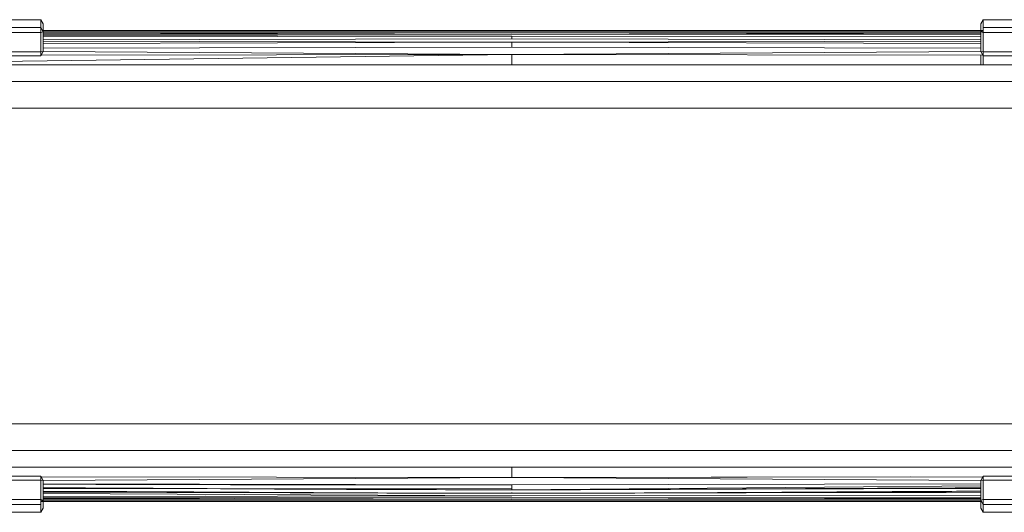
# Model space of a CAD drawing. Units: millimetres. Extents: x 704 to 3084, y 2409 to 3131.
# Drawn here: x 1294 to 1714, y 2409 to 2619 of the extents above; entities that cross this region are included whole.
import ezdxf

# ---------------------------------------------------------------- set-up
doc = ezdxf.new("R2010")
doc.units = ezdxf.units.MM
doc.header["$LTSCALE"] = 20

msp = doc.modelspace()

# ---------------------------------------------------------------- linework, layer by layer
at = {"color": 7, "linetype": 'Continuous', "lineweight": 15}
for p, q in [((1284.6, 2619.43), (1302.6, 2619.43)), ((1302.6, 2619.43), (1302.6, 2616.08)), ((1302.6, 2619.43), (1303.6, 2617.61)), ((1303.6, 2614.24), (1303.6, 2617.61)), ((1704.6, 2619.43), (1703.6, 2617.61)), ((1703.6, 2617.61), (1703.6, 2614.24)), ((1704.6, 2619.43), (1722.6, 2619.43)), ((1704.6, 2619.43), (1704.6, 2616.08)), ((1284.6, 2616.08), (1302.6, 2616.08)), ((1284.6, 2613.96), (1302.6, 2613.96)), ((1302.6, 2616.08), (1302.6, 2613.96)), ((1302.6, 2616.08), (1303.6, 2614.24)), ((1302.6, 2613.96), (1303.6, 2614.24)), ((1302.6, 2613.96), (1302.6, 2605.74)), ((1303.6, 2614.24), (1303.6, 2605.9)), ((1303.6, 2613.82), (1503.6, 2613.88)), ((1503.6, 2613.81), (1303.6, 2613.34)), ((1303.6, 2613.76), (1503.6, 2613.81)), ((1503.6, 2613.3), (1303.6, 2613.14)), ((1503.6, 2613.23), (1303.6, 2613.07)), ((1503.6, 2612.39), (1303.6, 2612.68)), ((1503.6, 2613.88), (1471.04, 2613.81)), ((1512.47, 2613.81), (1503.6, 2613.83)), ((1503.6, 2613.83), (1703.6, 2613.79)), ((1703.6, 2613.77), (1503.6, 2613.81)), ((1503.6, 2613.81), (1703.6, 2613.34)), ((1703.6, 2613.16), (1503.6, 2613.3)), ((1703.6, 2613.09), (1503.6, 2613.23)), ((1703.6, 2614.24), (1704.6, 2613.96)), ((1703.6, 2614.24), (1703.6, 2605.9)), ((1704.43, 2614), (1704.6, 2616.08)), ((1704.6, 2616.08), (1722.6, 2616.08)), ((1704.6, 2616.08), (1704.6, 2613.96)), ((1704.6, 2613.96), (1722.6, 2613.96)), ((1704.6, 2613.96), (1704.6, 2605.74)), ((1303.6, 2612.09), (1503.6, 2612.39)), ((1303.6, 2610.92), (1503.6, 2611.32)), ((1303.6, 2610.22), (1503.6, 2609.82)), ((1303.6, 2609.36), (1503.6, 2609.82)), ((1503.6, 2611.32), (1503.6, 2612.39)), ((1703.6, 2612.09), (1503.6, 2612.39)), ((1503.6, 2612.39), (1703.6, 2612.12)), ((1703.6, 2610.92), (1503.6, 2611.32)), ((1503.6, 2609.82), (1703.6, 2610.22)), ((1503.6, 2609.82), (1703.6, 2609.36)), ((1503.6, 2607.68), (1503.6, 2609.82)), ((1703.6, 2609.36), (1503.6, 2609.82)), ((1155.64, 2599.95), (1503.6, 2604.58)), ((1284.6, 2605.74), (1302.6, 2605.74)), ((1284.6, 2604.07), (1302.6, 2604.07)), ((1303.6, 2605.9), (1302.6, 2605.74)), ((1303.6, 2605.9), (1302.6, 2604.07)), ((1302.6, 2605.74), (1302.6, 2604.07)), ((1503.6, 2604.58), (1302.71, 2604.26)), ((1303.6, 2605.93), (1503.6, 2604.58)), ((1703.6, 2607.25), (1503.6, 2607.68)), ((1503.6, 2600.19), (1503.6, 2604.58)), ((1503.6, 2604.58), (1704.49, 2604.26)), ((1704.6, 2605.74), (1703.6, 2605.9)), ((1703.6, 2605.9), (1704.6, 2604.07)), ((1703.6, 2604.27), (1703.6, 2600.01)), ((1704.6, 2605.74), (1722.6, 2605.74)), ((1704.6, 2605.74), (1704.6, 2604.07)), ((1704.6, 2604.07), (1722.6, 2604.07)), ((1704.6, 2604.07), (1704.6, 2600.14)), ((1303.6, 2600.01), (1303.6, 2600.05)), ((1303.6, 2428.83), (1303.6, 2428.87)), ((1851.56, 2428.93), (1503.6, 2428.69)), ((1503.6, 2424.3), (1503.6, 2428.69)), ((1503.6, 2428.69), (1503.6, 2428.69)), ((1503.6, 2428.69), (1503.6, 2424.3)), ((1703.6, 2428.87), (1703.6, 2428.82)), ((1284.6, 2424.81), (1302.6, 2424.81)), ((1302.6, 2424.81), (1302.6, 2423.14)), ((1303.6, 2422.98), (1302.6, 2424.81)), ((1302.71, 2424.61), (1503.6, 2424.3)), ((1503.6, 2424.3), (1704.49, 2424.61)), ((1673.64, 2424.57), (1503.6, 2424.3)), ((1503.6, 2424.3), (1703.6, 2422.95)), ((1703.6, 2422.98), (1704.6, 2424.81)), ((1704.6, 2424.81), (1722.6, 2424.81)), ((1704.6, 2424.81), (1704.6, 2423.14)), ((1284.6, 2423.14), (1302.6, 2423.14)), ((1302.6, 2423.14), (1302.6, 2414.92)), ((1302.6, 2423.14), (1303.6, 2422.98)), ((1303.6, 2414.64), (1303.6, 2422.98)), ((1303.6, 2421.62), (1503.6, 2421.2)), ((1303.6, 2419.65), (1503.6, 2419.5)), ((1503.6, 2421.2), (1503.6, 2419.06)), ((1503.6, 2419.06), (1703.6, 2420.71)), ((1503.6, 2419.06), (1703.6, 2419.52)), ((1503.6, 2419.5), (1503.6, 2419.5)), ((1503.6, 2419.09), (1503.6, 2419.5)), ((1703.6, 2422.98), (1704.6, 2423.14)), ((1703.6, 2414.64), (1703.6, 2422.98)), ((1704.6, 2423.14), (1722.6, 2423.14)), ((1704.6, 2423.14), (1704.6, 2414.92)), ((1461.79, 2417.64), (1303.6, 2417.96)), ((1303.6, 2417.47), (1503.6, 2416.49)), ((1503.6, 2416.48), (1303.6, 2417.46)), ((1303.6, 2416.19), (1503.6, 2416.48)), ((1372.88, 2416.29), (1303.6, 2416.18)), ((1303.6, 2415.79), (1503.6, 2415.65)), ((1303.6, 2415.72), (1503.6, 2415.58)), ((1503.6, 2415.02), (1303.6, 2415.52)), ((1303.6, 2415.08), (1503.6, 2415.02)), ((1503.6, 2415.05), (1385.32, 2415.31)), ((1490.43, 2415.05), (1503.6, 2415.05)), ((1503.6, 2416.49), (1501.44, 2416.49)), ((1703.6, 2417.95), (1503.6, 2417.56)), ((1503.6, 2417.56), (1503.6, 2417.9)), ((1503.6, 2417.67), (1503.6, 2417.56)), ((1503.6, 2416.49), (1703.6, 2416.78)), ((1503.6, 2415.65), (1703.6, 2415.81)), ((1503.6, 2415.58), (1703.6, 2415.74)), ((1503.6, 2415.07), (1703.6, 2415.48)), ((1703.6, 2415.11), (1503.6, 2415.07)), ((1503.6, 2414.97), (1545.12, 2415.07)), ((1703.6, 2415.05), (1503.6, 2414.97)), ((1608.77, 2417.91), (1688.73, 2417.92)), ((1284.6, 2414.92), (1302.6, 2414.92)), ((1284.6, 2412.8), (1302.6, 2412.8)), ((1302.6, 2414.92), (1302.6, 2412.8)), ((1303.6, 2414.64), (1302.6, 2414.92)), ((1302.77, 2414.87), (1302.6, 2412.8)), ((1302.6, 2412.8), (1302.6, 2409.44)), ((1302.6, 2409.44), (1303.6, 2411.27)), ((1303.6, 2411.27), (1303.6, 2414.64)), ((1704.6, 2414.92), (1703.6, 2414.64)), ((1704.6, 2412.8), (1703.6, 2414.64)), ((1703.6, 2414.64), (1703.6, 2411.27)), ((1704.6, 2409.44), (1703.6, 2411.27)), ((1704.6, 2414.92), (1704.6, 2412.8)), ((1704.6, 2414.92), (1722.6, 2414.92)), ((1704.6, 2412.8), (1722.6, 2412.8)), ((1704.6, 2412.8), (1704.6, 2409.44)), ((1284.6, 2409.44), (1302.6, 2409.44)), ((1704.6, 2409.44), (1722.6, 2409.44))]:
    msp.add_line(p, q, dxfattribs=at)
at = {"color": 8, "linetype": 'Continuous', "lineweight": 15}
for p, q in [((1303.6, 2607.25), (1503.6, 2607.68)), ((1503.6, 2604.58), (1703.6, 2605.93)), ((1503.6, 2424.3), (1303.6, 2422.95)), ((1703.6, 2421.62), (1503.6, 2421.2))]:
    msp.add_line(p, q, dxfattribs=at)
at = {"color": 7, "linetype": 'Continuous', "lineweight": 15}
for points, knots in [([(1704.38, 2614.86), (1644.68, 2614.87), (1511.09, 2614.9), (1377.49, 2614.87), (1303.6, 2614.85)], [0, 0, 0, 0, 0.446882, 1, 1, 1, 1]), ([(1704.6, 2614.55), (1609.85, 2614.57), (1476.18, 2614.59), (1342.52, 2614.57), (1303.6, 2614.56)], [0, 0, 0, 0, 0.7088613, 1, 1, 1, 1]), ([(755.81, 2601.84), (758.3, 2601.7), (763.3, 2601.44), (770.8, 2601.12), (778.3, 2600.87), (783.3, 2600.73), (790.65, 2600.55), (800.36, 2600.34), (814.93, 2600.13), (829.5, 2599.98), (839.21, 2599.9), (870.15, 2599.68), (922.32, 2599.46), (1000.57, 2599.49), (1078.82, 2599.71), (1130.99, 2599.89), (1185.95, 2600.03), (1243.71, 2600.14), (1330.34, 2600.2), (1416.97, 2600.2), (1474.72, 2600.19), (1532.48, 2600.19), (1590.23, 2600.2), (1676.86, 2600.2), (1763.49, 2600.14), (1821.25, 2600.03), (1876.21, 2599.89), (1928.38, 2599.71), (2006.63, 2599.49), (2084.88, 2599.46), (2137.05, 2599.68), (2167.99, 2599.9), (2177.7, 2599.98), (2192.27, 2600.13), (2206.84, 2600.34), (2216.55, 2600.55), (2223.9, 2600.73), (2228.9, 2600.87), (2236.4, 2601.12), (2243.9, 2601.44), (2248.9, 2601.7), (2251.39, 2601.84)], [0, 0, 0, 0, 0.005017, 0.010034, 0.01505, 0.020067, 0.020067, 0.029808, 0.039549, 0.04929, 0.05903, 0.05903, 0.111351, 0.163671, 0.215991, 0.268312, 0.268312, 0.326234, 0.384156, 0.442078, 0.5, 0.5, 0.557922, 0.615844, 0.673766, 0.731688, 0.731688, 0.784009, 0.836329, 0.888649, 0.94097, 0.94097, 0.95071, 0.960451, 0.970192, 0.979933, 0.979933, 0.98495, 0.989966, 0.994983, 1, 1, 1, 1]), ([(2286.65, 2594.35), (2285.34, 2594.3), (2282.71, 2594.27), (2278.77, 2594.26), (2274.83, 2594.22), (2270.89, 2594.16), (2266.95, 2594.08), (2261.7, 2593.96), (2257.76, 2593.86), (2252.55, 2593.73), (2247.37, 2593.61), (2237.01, 2593.43), (2224.06, 2593.29), (2208.52, 2593.22), (2198.16, 2593.2), (2179.35, 2593.19), (2152.1, 2593.17), (2097.6, 2593.14), (2029.47, 2593.11), (1947.72, 2593.07), (1893.22, 2593.06), (1835.77, 2593.05), (1775.37, 2593.04), (1684.78, 2593.05), (1594.19, 2593.06), (1533.8, 2593.06), (1473.4, 2593.06), (1413.01, 2593.06), (1322.42, 2593.05), (1231.83, 2593.04), (1171.43, 2593.05), (1113.98, 2593.06), (1059.48, 2593.07), (977.73, 2593.11), (909.6, 2593.14), (855.1, 2593.17), (827.85, 2593.19), (809.04, 2593.2), (798.68, 2593.22), (783.14, 2593.29), (770.19, 2593.43), (759.83, 2593.61), (754.65, 2593.73), (749.44, 2593.86), (745.5, 2593.96), (740.25, 2594.08), (736.31, 2594.16), (732.37, 2594.22), (728.43, 2594.26), (724.49, 2594.27), (721.86, 2594.3), (720.55, 2594.35)], [0, 0, 0, 0, 0.002514, 0.005029, 0.007543, 0.010058, 0.012572, 0.015087, 0.020116, 0.020116, 0.025078, 0.03004, 0.039964, 0.049889, 0.059813, 0.059813, 0.085914, 0.112015, 0.164216, 0.216418, 0.268619, 0.268619, 0.326464, 0.38431, 0.442155, 0.5, 0.5, 0.557845, 0.61569, 0.673536, 0.731381, 0.731381, 0.783582, 0.835784, 0.887985, 0.914086, 0.940187, 0.940187, 0.950111, 0.960036, 0.96996, 0.974922, 0.979884, 0.979884, 0.984913, 0.987428, 0.989942, 0.992457, 0.994971, 0.997486, 1, 1, 1, 1]), ([(726.74, 2594.27), (729.34, 2594.22), (734.53, 2594.12), (742.33, 2593.96), (750.12, 2593.81), (755.32, 2593.71), (762.96, 2593.62), (773.05, 2593.54), (788.18, 2593.43), (803.32, 2593.31), (813.4, 2593.24), (845.55, 2593.18), (899.74, 2593.16), (981.03, 2593.12), (1062.33, 2593.09), (1116.52, 2593.06), (1173.62, 2593.05), (1233.61, 2593.05), (1323.61, 2593.06), (1413.6, 2593.06), (1473.6, 2593.06), (1533.6, 2593.06), (1593.6, 2593.06), (1683.59, 2593.06), (1773.59, 2593.05), (1833.58, 2593.05), (1890.68, 2593.06), (1944.88, 2593.09), (2026.17, 2593.12), (2107.46, 2593.16), (2161.65, 2593.18), (2193.8, 2593.24), (2203.89, 2593.31), (2219.02, 2593.43), (2234.15, 2593.54), (2244.24, 2593.62), (2251.89, 2593.71), (2257.08, 2593.81), (2264.87, 2593.96), (2272.67, 2594.12), (2277.86, 2594.22), (2280.46, 2594.27)], [0, 0, 0, 0, 0.005017, 0.010034, 0.01505, 0.020067, 0.020067, 0.029808, 0.039549, 0.04929, 0.05903, 0.05903, 0.111351, 0.163671, 0.215991, 0.268312, 0.268312, 0.326234, 0.384156, 0.442078, 0.5, 0.5, 0.557922, 0.615844, 0.673766, 0.731688, 0.731688, 0.784009, 0.836329, 0.888649, 0.94097, 0.94097, 0.95071, 0.960451, 0.970192, 0.979933, 0.979933, 0.98495, 0.989966, 0.994983, 1, 1, 1, 1]), ([(717.03, 2582.46), (719.67, 2582.44), (724.94, 2582.39), (732.84, 2582.31), (740.75, 2582.24), (746.03, 2582.19), (753.87, 2582.14), (764.27, 2582.1), (779.88, 2582.04), (795.5, 2581.97), (805.91, 2581.93), (838.49, 2581.9), (893.23, 2581.87), (975.36, 2581.84), (1057.48, 2581.8), (1112.23, 2581.77), (1169.93, 2581.76), (1230.6, 2581.75), (1321.6, 2581.73), (1412.6, 2581.72), (1473.27, 2581.71), (1533.93, 2581.71), (1594.6, 2581.72), (1685.6, 2581.73), (1776.6, 2581.75), (1837.27, 2581.76), (1894.97, 2581.77), (1949.72, 2581.8), (2031.85, 2581.84), (2113.97, 2581.87), (2168.71, 2581.9), (2201.29, 2581.93), (2211.7, 2581.97), (2227.32, 2582.04), (2242.93, 2582.1), (2253.33, 2582.14), (2261.18, 2582.19), (2266.45, 2582.24), (2274.36, 2582.31), (2282.27, 2582.39), (2287.54, 2582.44), (2290.17, 2582.46)], [0.0166931, 0.0166931, 0.0166931, 0.0166931, 0.0215393, 0.0263855, 0.0312318, 0.036078, 0.036078, 0.0456402, 0.0552025, 0.0647647, 0.074327, 0.074327, 0.1246001, 0.1748733, 0.2251464, 0.2754196, 0.2754196, 0.331127, 0.3868345, 0.4425419, 0.4982494, 0.4982494, 0.5539568, 0.6096643, 0.6653717, 0.7210792, 0.7210792, 0.7713524, 0.8216255, 0.8718987, 0.9221718, 0.9221718, 0.9317341, 0.9412963, 0.9508585, 0.9604208, 0.9604208, 0.965267, 0.9701132, 0.9749595, 0.9798057, 0.9798057, 0.9798057, 0.9798057]), ([(2290.17, 2582.46), (2288.85, 2582.45), (2286.22, 2582.43), (2282.26, 2582.39), (2278.31, 2582.35), (2274.36, 2582.31), (2270.4, 2582.28), (2265.13, 2582.23), (2261.18, 2582.19), (2255.94, 2582.15), (2250.73, 2582.13), (2240.32, 2582.09), (2227.31, 2582.04), (2211.7, 2581.97), (2201.29, 2581.93), (2182.4, 2581.91), (2155.02, 2581.89), (2100.28, 2581.87), (2031.84, 2581.84), (1949.72, 2581.8), (1894.97, 2581.77), (1837.27, 2581.76), (1776.6, 2581.75), (1685.6, 2581.73), (1594.6, 2581.72), (1533.93, 2581.71), (1473.27, 2581.71), (1412.6, 2581.72), (1321.6, 2581.73), (1230.6, 2581.75), (1169.93, 2581.76), (1112.23, 2581.77), (1057.48, 2581.8), (975.36, 2581.84), (906.92, 2581.87), (852.18, 2581.89), (824.8, 2581.91), (805.91, 2581.93), (795.5, 2581.97), (779.89, 2582.04), (766.88, 2582.09), (756.47, 2582.13), (751.26, 2582.15), (746.03, 2582.19), (742.07, 2582.23), (736.8, 2582.28), (732.84, 2582.31), (728.89, 2582.35), (724.94, 2582.39), (720.98, 2582.43), (718.35, 2582.45), (717.03, 2582.46)], [0, 0, 0, 0, 0.002514, 0.005029, 0.007543, 0.010058, 0.012572, 0.015087, 0.020116, 0.020116, 0.025078, 0.03004, 0.039964, 0.049889, 0.059813, 0.059813, 0.085914, 0.112015, 0.164216, 0.216418, 0.268619, 0.268619, 0.326464, 0.38431, 0.442155, 0.5, 0.5, 0.557845, 0.61569, 0.673536, 0.731381, 0.731381, 0.783582, 0.835784, 0.887985, 0.914086, 0.940187, 0.940187, 0.950111, 0.960036, 0.96996, 0.974922, 0.979884, 0.979884, 0.984913, 0.987428, 0.989942, 0.992457, 0.994971, 0.997486, 1, 1, 1, 1]), ([(717.03, 2446.41), (719.67, 2446.44), (724.94, 2446.49), (732.84, 2446.56), (740.75, 2446.64), (746.03, 2446.69), (753.87, 2446.74), (764.27, 2446.78), (779.88, 2446.84), (795.5, 2446.9), (805.91, 2446.95), (838.49, 2446.98), (893.23, 2447.01), (975.36, 2447.04), (1057.48, 2447.08), (1112.23, 2447.11), (1169.93, 2447.12), (1230.6, 2447.13), (1321.6, 2447.14), (1412.6, 2447.16), (1473.27, 2447.17), (1533.93, 2447.17), (1594.6, 2447.16), (1685.6, 2447.14), (1776.6, 2447.13), (1837.27, 2447.12), (1894.97, 2447.11), (1949.72, 2447.08), (2031.85, 2447.04), (2113.97, 2447.01), (2168.71, 2446.98), (2201.29, 2446.95), (2211.7, 2446.9), (2227.32, 2446.84), (2242.93, 2446.78), (2253.33, 2446.74), (2261.18, 2446.69), (2266.45, 2446.64), (2274.36, 2446.56), (2282.27, 2446.49), (2287.54, 2446.44), (2290.17, 2446.41)], [0.0166931, 0.0166931, 0.0166931, 0.0166931, 0.0215393, 0.0263855, 0.0312318, 0.036078, 0.036078, 0.0456402, 0.0552025, 0.0647647, 0.074327, 0.074327, 0.1246001, 0.1748733, 0.2251464, 0.2754196, 0.2754196, 0.331127, 0.3868345, 0.4425419, 0.4982494, 0.4982494, 0.5539568, 0.6096643, 0.6653717, 0.7210792, 0.7210792, 0.7713524, 0.8216255, 0.8718987, 0.9221718, 0.9221718, 0.9317341, 0.9412963, 0.9508585, 0.9604208, 0.9604208, 0.965267, 0.9701132, 0.9749595, 0.9798057, 0.9798057, 0.9798057, 0.9798057]), ([(717.03, 2446.41), (718.35, 2446.43), (720.98, 2446.45), (724.94, 2446.49), (728.89, 2446.53), (732.84, 2446.56), (736.8, 2446.6), (742.07, 2446.65), (746.03, 2446.69), (751.26, 2446.73), (756.47, 2446.75), (766.88, 2446.79), (779.89, 2446.84), (795.5, 2446.9), (805.91, 2446.95), (824.8, 2446.97), (852.18, 2446.99), (906.92, 2447.01), (975.36, 2447.04), (1057.48, 2447.08), (1112.23, 2447.11), (1169.93, 2447.12), (1230.6, 2447.13), (1321.6, 2447.14), (1412.6, 2447.16), (1473.27, 2447.17), (1533.93, 2447.17), (1594.6, 2447.16), (1685.6, 2447.14), (1776.6, 2447.13), (1837.27, 2447.12), (1894.97, 2447.11), (1949.72, 2447.08), (2031.84, 2447.04), (2100.28, 2447.01), (2155.02, 2446.99), (2182.4, 2446.97), (2201.29, 2446.95), (2211.7, 2446.9), (2227.31, 2446.84), (2240.32, 2446.79), (2250.73, 2446.75), (2255.94, 2446.73), (2261.18, 2446.69), (2265.13, 2446.65), (2270.4, 2446.6), (2274.36, 2446.56), (2278.31, 2446.53), (2282.26, 2446.49), (2286.22, 2446.45), (2288.85, 2446.43), (2290.17, 2446.41)], [0, 0, 0, 0, 0.002514, 0.005029, 0.007543, 0.010058, 0.012572, 0.015087, 0.020116, 0.020116, 0.025078, 0.03004, 0.039964, 0.049889, 0.059813, 0.059813, 0.085914, 0.112015, 0.164216, 0.216418, 0.268619, 0.268619, 0.326464, 0.38431, 0.442155, 0.5, 0.5, 0.557845, 0.61569, 0.673536, 0.731381, 0.731381, 0.783582, 0.835784, 0.887985, 0.914086, 0.940187, 0.940187, 0.950111, 0.960036, 0.96996, 0.974922, 0.979884, 0.979884, 0.984913, 0.987428, 0.989942, 0.992457, 0.994971, 0.997486, 1, 1, 1, 1]), ([(720.55, 2434.53), (721.86, 2434.57), (724.49, 2434.61), (728.43, 2434.61), (732.37, 2434.66), (736.31, 2434.72), (740.25, 2434.8), (745.5, 2434.92), (749.44, 2435.02), (754.65, 2435.15), (759.83, 2435.27), (770.19, 2435.45), (783.14, 2435.59), (798.68, 2435.66), (809.04, 2435.68), (827.85, 2435.69), (855.1, 2435.7), (909.6, 2435.74), (977.73, 2435.77), (1059.48, 2435.81), (1113.98, 2435.82), (1171.43, 2435.83), (1231.83, 2435.84), (1322.42, 2435.83), (1413.01, 2435.82), (1473.4, 2435.82), (1533.8, 2435.82), (1594.19, 2435.82), (1684.78, 2435.83), (1775.37, 2435.84), (1835.77, 2435.83), (1893.22, 2435.82), (1947.72, 2435.81), (2029.47, 2435.77), (2097.6, 2435.74), (2152.1, 2435.7), (2179.35, 2435.69), (2198.16, 2435.68), (2208.52, 2435.66), (2224.06, 2435.59), (2237.01, 2435.45), (2247.37, 2435.27), (2252.55, 2435.15), (2257.76, 2435.02), (2261.7, 2434.92), (2266.95, 2434.8), (2270.89, 2434.72), (2274.83, 2434.66), (2278.77, 2434.62), (2282.71, 2434.61), (2285.34, 2434.57), (2286.65, 2434.53)], [0, 0, 0, 0, 0.002514, 0.005029, 0.007543, 0.010058, 0.012572, 0.015087, 0.020116, 0.020116, 0.025078, 0.03004, 0.039964, 0.049889, 0.059813, 0.059813, 0.085914, 0.112015, 0.164216, 0.216418, 0.268619, 0.268619, 0.326464, 0.38431, 0.442155, 0.5, 0.5, 0.557845, 0.61569, 0.673536, 0.731381, 0.731381, 0.783582, 0.835784, 0.887985, 0.914086, 0.940187, 0.940187, 0.950111, 0.960036, 0.96996, 0.974922, 0.979884, 0.979884, 0.984913, 0.987428, 0.989942, 0.992457, 0.994971, 0.997486, 1, 1, 1, 1]), ([(2280.46, 2434.61), (2277.86, 2434.66), (2272.67, 2434.76), (2264.87, 2434.92), (2257.08, 2435.07), (2251.89, 2435.17), (2244.24, 2435.26), (2234.15, 2435.34), (2219.02, 2435.45), (2203.89, 2435.57), (2193.8, 2435.64), (2161.65, 2435.69), (2107.46, 2435.72), (2026.17, 2435.75), (1944.88, 2435.79), (1890.68, 2435.81), (1833.58, 2435.83), (1773.59, 2435.82), (1683.59, 2435.82), (1593.6, 2435.82), (1533.6, 2435.82), (1473.6, 2435.82), (1413.6, 2435.82), (1323.61, 2435.82), (1233.61, 2435.82), (1173.62, 2435.83), (1116.52, 2435.81), (1062.33, 2435.79), (981.03, 2435.75), (899.74, 2435.72), (845.55, 2435.69), (813.4, 2435.64), (803.32, 2435.57), (788.18, 2435.45), (773.05, 2435.34), (762.96, 2435.26), (755.32, 2435.17), (750.12, 2435.07), (742.33, 2434.92), (734.53, 2434.76), (729.34, 2434.66), (726.74, 2434.61)], [0, 0, 0, 0, 0.005017, 0.010034, 0.01505, 0.020067, 0.020067, 0.029808, 0.039549, 0.04929, 0.05903, 0.05903, 0.111351, 0.163671, 0.215991, 0.268312, 0.268312, 0.326234, 0.384156, 0.442078, 0.5, 0.5, 0.557922, 0.615844, 0.673766, 0.731688, 0.731688, 0.784009, 0.836329, 0.888649, 0.94097, 0.94097, 0.95071, 0.960451, 0.970192, 0.979933, 0.979933, 0.98495, 0.989966, 0.994983, 1, 1, 1, 1]), ([(2251.39, 2427.04), (2248.9, 2427.18), (2243.9, 2427.44), (2236.4, 2427.75), (2228.9, 2428.01), (2223.9, 2428.14), (2216.55, 2428.33), (2206.84, 2428.54), (2192.27, 2428.75), (2177.7, 2428.9), (2167.99, 2428.98), (2137.05, 2429.2), (2084.88, 2429.42), (2006.63, 2429.39), (1928.38, 2429.17), (1876.21, 2428.99), (1821.25, 2428.85), (1763.49, 2428.74), (1676.86, 2428.68), (1590.23, 2428.68), (1532.48, 2428.69), (1474.72, 2428.69), (1416.97, 2428.68), (1330.34, 2428.68), (1243.71, 2428.74), (1185.95, 2428.85), (1130.99, 2428.99), (1078.82, 2429.17), (1000.57, 2429.39), (922.32, 2429.42), (870.15, 2429.2), (839.21, 2428.98), (829.5, 2428.9), (814.93, 2428.75), (800.36, 2428.54), (790.65, 2428.33), (783.3, 2428.14), (778.3, 2428.01), (770.8, 2427.75), (763.3, 2427.44), (758.3, 2427.18), (755.81, 2427.04)], [0, 0, 0, 0, 0.005017, 0.010034, 0.01505, 0.020067, 0.020067, 0.029808, 0.039549, 0.04929, 0.05903, 0.05903, 0.111351, 0.163671, 0.215991, 0.268312, 0.268312, 0.326234, 0.384156, 0.442078, 0.5, 0.5, 0.557922, 0.615844, 0.673766, 0.731688, 0.731688, 0.784009, 0.836329, 0.888649, 0.94097, 0.94097, 0.95071, 0.960451, 0.970192, 0.979933, 0.979933, 0.98495, 0.989966, 0.994983, 1, 1, 1, 1]), ([(1303.6, 2421.44), (1316.91, 2421.39), (1383.58, 2421.15), (1450.24, 2421.17), (1503.6, 2421.18)], [0, 0, 0, 0, 0.199652, 1, 1, 1, 1]), ([(1703.6, 2419.85), (1688.92, 2419.79), (1633.29, 2419.6), (1536.71, 2418.9), (1424.08, 2419.17), (1346.38, 2419.74), (1309.63, 2419.86), (1303.6, 2419.88)], [0, 0, 0, 0, 0.110073, 0.417233, 0.724373, 0.954758, 1, 1, 1, 1]), ([(1303.6, 2418.38), (1317.21, 2418.33), (1372.62, 2418.15), (1469.81, 2417.38), (1578.47, 2417.68), (1656.4, 2418.22), (1692.54, 2418.38), (1703.6, 2418.43)], [0, 0, 0, 0, 0.10209, 0.41554, 0.728963, 0.917044, 1, 1, 1, 1]), ([(1302.6, 2414.33), (1397.35, 2414.31), (1531.02, 2414.29), (1664.68, 2414.31), (1703.6, 2414.31)], [0, 0, 0, 0, 0.708861, 1, 1, 1, 1]), ([(1302.82, 2414.02), (1362.52, 2414.01), (1496.11, 2413.98), (1629.71, 2414.01), (1703.6, 2414.03)], [0, 0, 0, 0, 0.446881, 1, 1, 1, 1])]:
    msp.add_open_spline(points, degree=3, knots=knots, dxfattribs=at)

doc.saveas('drawing.dxf')
